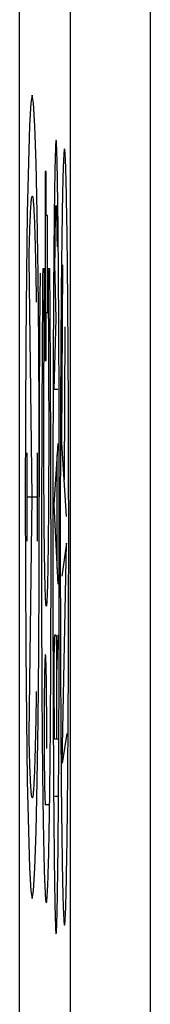
# Model space of a CAD drawing. Units: millimetres. Extents: x -22.6 to 2.2, y -16.2 to 33.9.
# Drawn here: x -22.6 to -21.7, y 1.7 to 7.8 of the extents above; entities that cross this region are included whole.
import ezdxf

# ---------------------------------------------------------------- set-up
doc = ezdxf.new("R2010")
doc.units = ezdxf.units.MM
doc.header["$LTSCALE"] = 16.335
doc.layers.get('0').update_dxf_attribs({"linetype": 'CONTINUOUS'})
doc.layers.add('INCISIONI_LASER', color=7, linetype='CONTINUOUS')

msp = doc.modelspace()

# ---------------------------------------------------------------- linework, layer by layer
at = {"color": 7, "linetype": 'CONTINUOUS'}
msp.add_line((-22.5606, -14.9508), (-22.5606, 32.6493), dxfattribs=at)
at = {"color": 9, "linetype": 'CONTINUOUS'}
for p, q in [((-21.7463, 1.5492), (-21.7463, 26.942)), ((-22.2462, 26.4421), (-22.2462, 1.2493)), ((-22.3325, 5.9568), (-22.3408, 6.2995)), ((-22.3449, 5.5176), (-22.3325, 5.9568)), ((-22.3224, 5.5176), (-22.3449, 5.5176)), ((-22.3461, 4.7993), (-22.3216, 5.1828)), ((-22.3262, 4.4048), (-22.3262, 5.1114)), ((-22.3212, 4.3069), (-22.3461, 4.7993)), ((-22.3414, 3.9906), (-22.3343, 3.9906)), ((-22.3217, 3.9903), (-22.3315, 3.742)), ((-22.3315, 3.8297), (-22.3315, 3.3422)), ((-22.3436, 3.3422), (-22.345, 3.7319)), ((-22.3237, 3.3422), (-22.3436, 3.3422)), ((-22.3415, 2.9866), (-22.3258, 2.9866))]:
    msp.add_line(p, q, dxfattribs=at)
for points, knots in [([(-22.3336, 7.0683, 9.5969), (-22.3342, 7.0683, 9.5663), (-22.3353, 7.063, 9.5049), (-22.3373, 7.0323, 9.386), (-22.3397, 6.961, 9.2485), (-22.3422, 6.8417, 9.1078), (-22.3443, 6.7017, 8.9883), (-22.346, 6.5485, 8.8865), (-22.3476, 6.3865, 8.7996), (-22.3489, 6.2185, 8.7252), (-22.3503, 5.9887, 8.6406), (-22.3518, 5.6933, 8.5587), (-22.3529, 5.3319, 8.4921), (-22.3536, 4.9665, 8.4535), (-22.3538, 4.7216, 8.445), (-22.3538, 4.5992, 8.445)], [0, 0, 0, 0, 0.031272, 0.062557, 0.124971, 0.187443, 0.249939, 0.312446, 0.374958, 0.437472, 0.499986, 0.624977, 0.749981, 0.874989, 1, 1, 1, 1]), ([(-22.3135, 4.5992, 10.7487), (-22.3135, 4.7216, 10.7487), (-22.3137, 4.9665, 10.7403), (-22.3144, 5.3319, 10.7016), (-22.3155, 5.6933, 10.635), (-22.317, 5.9887, 10.5531), (-22.3184, 6.2185, 10.4685), (-22.3197, 6.3865, 10.3942), (-22.3212, 6.5485, 10.3072), (-22.323, 6.7017, 10.2054), (-22.3251, 6.8417, 10.0859), (-22.3276, 6.961, 9.9452), (-22.33, 7.0323, 9.8078), (-22.332, 7.063, 9.6888), (-22.3331, 7.0683, 9.6275), (-22.3336, 7.0683, 9.5969)], [0, 0, 0, 0, 0.125011, 0.250019, 0.375023, 0.500014, 0.562528, 0.625042, 0.687554, 0.750061, 0.812557, 0.875029, 0.937443, 0.968728, 1, 1, 1, 1]), ([(-22.3408, 6.2995, 9.1893), (-22.3404, 6.3376, 9.2085), (-22.3397, 6.4122, 9.2502), (-22.3384, 6.5162, 9.3251), (-22.337, 6.5914, 9.4022), (-22.3358, 6.6363, 9.4751), (-22.3347, 6.659, 9.5354), (-22.3336, 6.6666, 9.5996), (-22.3325, 6.6576, 9.6636), (-22.3314, 6.6338, 9.7235), (-22.3302, 6.5878, 9.7958), (-22.3288, 6.512, 9.8721), (-22.328, 6.4424, 9.9217), (-22.3276, 6.4063, 9.9444)], [0, 0, 0, 0, 0.125071, 0.250097, 0.374989, 0.437524, 0.500036, 0.562525, 0.625014, 0.687528, 0.750065, 0.874968, 1, 1, 1, 1]), ([(-22.3538, 4.5992, 8.445), (-22.3538, 4.4768, 8.445), (-22.3536, 4.232, 8.4535), (-22.3529, 3.8665, 8.4921), (-22.3518, 3.5051, 8.5587), (-22.3503, 3.2097, 8.6406), (-22.3489, 2.9799, 8.7252), (-22.3476, 2.8119, 8.7996), (-22.346, 2.65, 8.8865), (-22.3443, 2.4968, 8.9883), (-22.3422, 2.3568, 9.1078), (-22.3397, 2.2375, 9.2485), (-22.3373, 2.1661, 9.386), (-22.3353, 2.1355, 9.5049), (-22.3342, 2.1302, 9.5663), (-22.3336, 2.1302, 9.5969)], [0, 0, 0, 0, 0.125011, 0.250019, 0.375023, 0.500014, 0.562528, 0.625042, 0.687554, 0.750061, 0.812557, 0.875029, 0.937443, 0.968728, 1, 1, 1, 1]), ([(-22.3336, 2.1302, 9.5969), (-22.3331, 2.1302, 9.6275), (-22.332, 2.1355, 9.6888), (-22.33, 2.1661, 9.8078), (-22.3276, 2.2375, 9.9452), (-22.3251, 2.3568, 10.0859), (-22.323, 2.4968, 10.2054), (-22.3212, 2.65, 10.3072), (-22.3197, 2.8119, 10.3942), (-22.3184, 2.9799, 10.4685), (-22.317, 3.2097, 10.5531), (-22.3155, 3.5051, 10.635), (-22.3144, 3.8665, 10.7016), (-22.3137, 4.232, 10.7403), (-22.3135, 4.4768, 10.7487), (-22.3135, 4.5992, 10.7487)], [0, 0, 0, 0, 0.031272, 0.062557, 0.124971, 0.187443, 0.249939, 0.312446, 0.374958, 0.437472, 0.499986, 0.624977, 0.749981, 0.874989, 1, 1, 1, 1])]:
    msp.add_open_spline(points, degree=3, knots=knots, dxfattribs=at)
for points in [[(-22.345, 3.7319, 8.9448), (-22.3451, 3.763, 8.9383), (-22.3451, 3.8282, 8.9392), (-22.3444, 3.9158, 8.9826), (-22.343, 3.9762, 9.0593), (-22.3419, 3.9906, 9.1229), (-22.3414, 3.9906, 9.1547)], [(-22.3343, 3.9906, 9.5586), (-22.3339, 3.9906, 9.5796), (-22.3332, 3.9822, 9.6217), (-22.3323, 3.9465, 9.6753), (-22.3317, 3.8929, 9.711), (-22.3315, 3.8508, 9.7194), (-22.3315, 3.8297, 9.7194)]]:
    msp.add_open_spline(points, degree=3, dxfattribs=at)
at = {"layer": 'INCISIONI_LASER', "color": 9, "linetype": 'CONTINUOUS'}
for p, q in [((-22.4009, 6.8743), (-22.4009, 5.6979)), ((-22.3955, 6.8743), (-22.4009, 6.8743)), ((-22.3955, 6.6007), (-22.3955, 6.8743)), ((-22.3861, 6.6007), (-22.3955, 6.6007)), ((-22.3861, 5.9961), (-22.3861, 6.6007)), ((-22.482, 4.8492), (-22.502, 6.3281)), ((-22.4054, 6.2682), (-22.417, 6.2682)), ((-22.3725, 6.2682), (-22.3841, 6.2682)), ((-22.2975, 5.1864), (-22.2919, 6.2944)), ((-22.3955, 5.6979), (-22.3955, 5.9961)), ((-22.3955, 5.9961), (-22.3861, 5.9961)), ((-22.2782, 5.9082), (-22.2831, 4.9583)), ((-22.4009, 5.6979), (-22.3955, 5.6979)), ((-22.4384, 5.4439), (-22.4384, 4.8492)), ((-22.2685, 4.7271), (-22.2975, 5.1864)), ((-22.5137, 4.5739), (-22.5137, 5.1245)), ((-22.4503, 4.5739), (-22.4503, 5.1245)), ((-22.5137, 4.8492), (-22.4503, 4.8492)), ((-22.502, 3.3703), (-22.482, 4.8492)), ((-22.2683, 4.5624), (-22.2982, 4.3564)), ((-22.2952, 3.1929), (-22.2683, 4.5624)), ((-22.2665, 3.3782), (-22.2952, 3.1929)), ((-22.378, 2.9325), (-22.4, 2.9325))]:
    msp.add_line(p, q, dxfattribs=at)
for points in [[(-22.482, 7.3488), (-22.4905, 7.3012), (-22.4986, 7.1602), (-22.5062, 6.9311), (-22.5129, 6.6167), (-22.5183, 6.2397), (-22.5223, 5.8098), (-22.5248, 5.3433), (-22.5256, 4.8492), (-22.5248, 4.3637), (-22.5223, 3.8967), (-22.5183, 3.466), (-22.5129, 3.0818), (-22.5063, 2.7722), (-22.4988, 2.5416), (-22.4906, 2.399), (-22.482, 2.3497)], [(-22.482, 2.3497), (-22.4735, 2.3973), (-22.4654, 2.5383), (-22.4579, 2.7673), (-22.4512, 3.0818), (-22.4458, 3.4587), (-22.4417, 3.8887), (-22.4393, 4.3552), (-22.4384, 4.8492), (-22.4392, 5.3347), (-22.4417, 5.8017), (-22.4457, 6.2324), (-22.4512, 6.6167), (-22.4577, 6.9263), (-22.4652, 7.1568), (-22.4734, 7.2994), (-22.482, 7.3488)]]:
    msp.add_lwpolyline(points, dxfattribs=at)
for points, knots in [([(-22.2813, 7.0152, 12.5969), (-22.2824, 7.0152, 12.532), (-22.2847, 7.0013, 12.4019), (-22.2879, 6.942, 12.2154), (-22.291, 6.8502, 12.0427), (-22.2946, 6.6937, 11.8347), (-22.2984, 6.4494, 11.6168), (-22.3019, 6.1134, 11.4173), (-22.3044, 5.7517, 11.2701), (-22.3062, 5.3747, 11.1692), (-22.3072, 4.9891, 11.1101), (-22.3075, 4.7293, 11.097), (-22.3075, 4.5995, 11.097)], [0, 0, 0, 0, 0.062478, 0.124968, 0.187479, 0.250003, 0.374875, 0.499848, 0.624865, 0.749903, 0.87495, 1, 1, 1, 1]), ([(-22.2551, 4.5995, 14.0967), (-22.2551, 4.7293, 14.0967), (-22.2553, 4.9891, 14.0836), (-22.2564, 5.3747, 14.0246), (-22.2581, 5.7517, 13.9236), (-22.2607, 6.1134, 13.7764), (-22.2642, 6.4494, 13.5769), (-22.268, 6.6937, 13.359), (-22.2716, 6.8502, 13.151), (-22.2746, 6.942, 12.9783), (-22.2779, 7.0013, 12.7918), (-22.2801, 7.0152, 12.6617), (-22.2813, 7.0152, 12.5969)], [0, 0, 0, 0, 0.12505, 0.250097, 0.375135, 0.500152, 0.625125, 0.749997, 0.812521, 0.875032, 0.937522, 1, 1, 1, 1]), ([(-22.417, 6.2682, 4.8223), (-22.4173, 6.2215, 4.8018), (-22.418, 6.1273, 4.7626), (-22.419, 5.9841, 4.7085), (-22.4199, 5.8396, 4.6579), (-22.4207, 5.6942, 4.6104), (-22.4214, 5.5472, 4.5677), (-22.4223, 5.3495, 4.517), (-22.4231, 5.1503, 4.4721), (-22.4237, 4.9491, 4.4381), (-22.424, 4.7974, 4.4178), (-22.4243, 4.6449, 4.4033), (-22.4244, 4.492, 4.3966), (-22.4244, 4.3389, 4.3979), (-22.4242, 4.186, 4.4074), (-22.4239, 4.034, 4.4256), (-22.4234, 3.8833, 4.4531), (-22.4229, 3.7594, 4.4836), (-22.4224, 3.6615, 4.5123), (-22.422, 3.5888, 4.5362), (-22.4215, 3.517, 4.5627), (-22.4208, 3.4227, 4.6018), (-22.4201, 3.3305, 4.6454), (-22.4193, 3.2394, 4.6915), (-22.4186, 3.1722, 4.728), (-22.4179, 3.1072, 4.7685), (-22.4172, 3.0448, 4.8128), (-22.4163, 2.9842, 4.8596), (-22.4155, 2.9247, 4.9078), (-22.4146, 2.8669, 4.9578), (-22.4137, 2.811, 5.0102), (-22.4128, 2.7573, 5.0647), (-22.4114, 2.6881, 5.1396), (-22.4097, 2.6064, 5.2378), (-22.4075, 2.5229, 5.3664), (-22.4051, 2.4527, 5.5025), (-22.4026, 2.3961, 5.645), (-22.3992, 2.341, 5.8415), (-22.3965, 2.3237, 5.995), (-22.3947, 2.3242, 6.0969)], [0, 0, 0, 0, 0.031255, 0.062511, 0.093766, 0.125021, 0.156276, 0.187531, 0.250035, 0.281291, 0.312545, 0.343801, 0.375058, 0.406314, 0.43757, 0.468826, 0.500078, 0.53133, 0.546958, 0.562586, 0.578214, 0.593841, 0.625094, 0.640721, 0.656348, 0.671973, 0.687599, 0.703226, 0.718854, 0.734481, 0.750108, 0.765734, 0.781361, 0.812605, 0.843858, 0.875101, 0.906343, 0.937595, 1, 1, 1, 1]), ([(-22.3947, 4.1696, 6.0969), (-22.3952, 4.1711, 6.0699), (-22.3961, 4.1753, 6.016), (-22.3975, 4.1877, 5.9358), (-22.3989, 4.2089, 5.8574), (-22.4002, 4.2413, 5.7829), (-22.4015, 4.2812, 5.7123), (-22.4026, 4.3262, 5.6448), (-22.4037, 4.3768, 5.5814), (-22.4047, 4.4335, 5.5234), (-22.4057, 4.4954, 5.4709), (-22.4068, 4.5833, 5.408), (-22.4077, 4.6778, 5.3548), (-22.4084, 4.7771, 5.3121), (-22.409, 4.8794, 5.277), (-22.4096, 5.0115, 5.247), (-22.4098, 5.1459, 5.2316), (-22.4099, 5.254, 5.2288), (-22.4098, 5.362, 5.2326), (-22.4096, 5.4964, 5.2483), (-22.409, 5.6559, 5.277), (-22.4084, 5.8135, 5.3156), (-22.4075, 5.9683, 5.3638), (-22.4066, 6.1205, 5.4197), (-22.4058, 6.2196, 5.4632), (-22.4054, 6.2682, 5.4867)], [0, 0, 0, 0, 0.031253, 0.062498, 0.093735, 0.124973, 0.156228, 0.187482, 0.218729, 0.249975, 0.281223, 0.312479, 0.374948, 0.406205, 0.437457, 0.499942, 0.562432, 0.593689, 0.624947, 0.687448, 0.749956, 0.812463, 0.874972, 0.937486, 1, 1, 1, 1]), ([(-22.3841, 6.2682, 6.707), (-22.3837, 6.2196, 6.7305), (-22.3829, 6.1205, 6.774), (-22.3819, 5.9683, 6.8299), (-22.3811, 5.8135, 6.8781), (-22.3804, 5.6559, 6.9167), (-22.3799, 5.4964, 6.9454), (-22.3797, 5.362, 6.9611), (-22.3796, 5.254, 6.9649), (-22.3796, 5.1459, 6.9621), (-22.3799, 5.0115, 6.9467), (-22.3804, 4.8794, 6.9167), (-22.381, 4.7771, 6.8816), (-22.3818, 4.6778, 6.8389), (-22.3827, 4.5833, 6.7857), (-22.3838, 4.4954, 6.7228), (-22.3847, 4.4335, 6.6703), (-22.3857, 4.3768, 6.6123), (-22.3868, 4.3262, 6.5489), (-22.388, 4.2812, 6.4814), (-22.3893, 4.2413, 6.4108), (-22.3906, 4.2089, 6.3363), (-22.3919, 4.1877, 6.2579), (-22.3933, 4.1753, 6.1777), (-22.3943, 4.1711, 6.1238), (-22.3947, 4.1696, 6.0969)], [0, 0, 0, 0, 0.062514, 0.125028, 0.187537, 0.250044, 0.312552, 0.375053, 0.406311, 0.437568, 0.500058, 0.562543, 0.593795, 0.625052, 0.687521, 0.718777, 0.750025, 0.781271, 0.812518, 0.843772, 0.875027, 0.906265, 0.937502, 0.968747, 1, 1, 1, 1]), ([(-22.3947, 2.3242, 6.0969), (-22.393, 2.3237, 6.1987), (-22.3903, 2.341, 6.3522), (-22.3869, 2.3961, 6.5487), (-22.3844, 2.4527, 6.6912), (-22.382, 2.5229, 6.8274), (-22.3797, 2.6064, 6.9559), (-22.378, 2.6881, 7.0541), (-22.3767, 2.7573, 7.129), (-22.3758, 2.811, 7.1835), (-22.3749, 2.8669, 7.2359), (-22.374, 2.9247, 7.286), (-22.3731, 2.9842, 7.3341), (-22.3723, 3.0448, 7.3809), (-22.3716, 3.1072, 7.4252), (-22.3708, 3.1722, 7.4657), (-22.3702, 3.2394, 7.5022), (-22.3694, 3.3305, 7.5483), (-22.3686, 3.4227, 7.5919), (-22.368, 3.517, 7.631), (-22.3675, 3.5888, 7.6575), (-22.3671, 3.6615, 7.6814), (-22.3666, 3.7594, 7.7101), (-22.366, 3.8833, 7.7406), (-22.3656, 4.034, 7.7682), (-22.3652, 4.186, 7.7864), (-22.3651, 4.3389, 7.7958), (-22.3651, 4.492, 7.7971), (-22.3652, 4.6449, 7.7904), (-22.3654, 4.7974, 7.7759), (-22.3658, 4.9491, 7.7556), (-22.3664, 5.1503, 7.7216), (-22.3672, 5.3495, 7.6767), (-22.368, 5.5472, 7.626), (-22.3688, 5.6942, 7.5833), (-22.3696, 5.8396, 7.5358), (-22.3705, 5.9841, 7.4852), (-22.3714, 6.1273, 7.4311), (-22.3721, 6.2215, 7.3919), (-22.3725, 6.2682, 7.3714)], [0, 0, 0, 0, 0.062405, 0.093657, 0.124899, 0.156142, 0.187395, 0.218639, 0.234266, 0.249892, 0.265519, 0.281146, 0.296774, 0.312401, 0.328027, 0.343652, 0.359279, 0.374906, 0.406159, 0.421786, 0.437414, 0.453042, 0.46867, 0.499922, 0.531174, 0.56243, 0.593686, 0.624942, 0.656199, 0.687455, 0.718709, 0.749965, 0.812469, 0.843724, 0.874979, 0.906234, 0.937489, 0.968745, 1, 1, 1, 1]), ([(-22.3075, 4.5995, 11.097), (-22.3075, 4.4696, 11.097), (-22.3072, 4.2098, 11.1101), (-22.3062, 3.8242, 11.1692), (-22.3044, 3.4473, 11.2701), (-22.3019, 3.0855, 11.4173), (-22.2984, 2.7495, 11.6168), (-22.2946, 2.5052, 11.8347), (-22.291, 2.3488, 12.0427), (-22.2879, 2.257, 12.2154), (-22.2847, 2.1977, 12.4019), (-22.2824, 2.1838, 12.532), (-22.2813, 2.1838, 12.5969)], [0, 0, 0, 0, 0.12505, 0.250097, 0.375135, 0.500152, 0.625125, 0.749997, 0.812521, 0.875032, 0.937522, 1, 1, 1, 1]), ([(-22.2813, 2.1838, 12.5969), (-22.2801, 2.1838, 12.6617), (-22.2779, 2.1977, 12.7918), (-22.2746, 2.257, 12.9783), (-22.2716, 2.3488, 13.151), (-22.268, 2.5052, 13.359), (-22.2642, 2.7495, 13.5769), (-22.2607, 3.0855, 13.7764), (-22.2581, 3.4473, 13.9236), (-22.2564, 3.8242, 14.0246), (-22.2553, 4.2098, 14.0836), (-22.2551, 4.4696, 14.0967), (-22.2551, 4.5995, 14.0967)], [0, 0, 0, 0, 0.062478, 0.124968, 0.187479, 0.250003, 0.374875, 0.499848, 0.624865, 0.749903, 0.87495, 1, 1, 1, 1])]:
    msp.add_open_spline(points, degree=3, knots=knots, dxfattribs=at)
for points in [[(-22.502, 6.3281, -0.0508), (-22.5014, 6.3573, -0.0132), (-22.5, 6.4129, 0.0644), (-22.4979, 6.4871, 0.1866), (-22.4957, 6.5518, 0.3142), (-22.4934, 6.6066, 0.4463), (-22.491, 6.6511, 0.5822), (-22.4886, 6.6851, 0.7211), (-22.4861, 6.7085, 0.8622), (-22.4836, 6.721, 1.0047), (-22.4811, 6.7225, 1.1477), (-22.4786, 6.7132, 1.2904), (-22.4762, 6.693, 1.432), (-22.4737, 6.6621, 1.5716), (-22.4713, 6.6205, 1.7085), (-22.469, 6.5687, 1.8418), (-22.4668, 6.5069, 1.9707), (-22.4646, 6.4353, 2.0946), (-22.4625, 6.3546, 2.2127), (-22.4606, 6.2651, 2.3242), (-22.4588, 6.1673, 2.4286), (-22.4576, 6.097, 2.493), (-22.4571, 6.0606, 2.5239)], [(-22.4324, 6.241, 3.9373), (-22.4328, 6.2183, 3.9134), (-22.4336, 6.1706, 3.8677), (-22.4347, 6.0931, 3.8058), (-22.4357, 6.0105, 3.7511), (-22.4365, 5.9232, 3.7041), (-22.4372, 5.8321, 3.6651), (-22.4377, 5.7378, 3.6344), (-22.4381, 5.6412, 3.6123), (-22.4383, 5.543, 3.599), (-22.4384, 5.4769, 3.596), (-22.4384, 5.4439, 3.596)], [(-22.3921, 3.283, 6.2465), (-22.3921, 3.299, 6.2507), (-22.3919, 3.3314, 6.2573), (-22.3919, 3.3807, 6.262), (-22.3919, 3.4302, 6.2615), (-22.392, 3.4794, 6.2558), (-22.3922, 3.5278, 6.2449), (-22.3924, 3.5747, 6.229), (-22.3928, 3.6197, 6.2082), (-22.3932, 3.6622, 6.1828), (-22.3938, 3.7018, 6.153), (-22.3943, 3.7381, 6.1193), (-22.395, 3.7705, 6.0819), (-22.3957, 3.7989, 6.0413), (-22.3965, 3.8228, 5.9979), (-22.3973, 3.842, 5.9523), (-22.3981, 3.8563, 5.9049), (-22.3989, 3.8655, 5.8562), (-22.3998, 3.8696, 5.8068), (-22.4007, 3.8683, 5.7573), (-22.4015, 3.8619, 5.7082), (-22.4024, 3.8503, 5.66), (-22.4032, 3.8338, 5.6134), (-22.404, 3.8123, 5.5687), (-22.4047, 3.7863, 5.5266), (-22.4054, 3.756, 5.4874), (-22.406, 3.7217, 5.4516), (-22.4066, 3.6839, 5.4197), (-22.407, 3.6429, 5.3919), (-22.4074, 3.5991, 5.3686), (-22.4078, 3.5532, 5.3501), (-22.4079, 3.5215, 5.341), (-22.408, 3.5054, 5.3373)], [(-22.4571, 3.6378, 2.5239), (-22.4576, 3.6015, 2.493), (-22.4588, 3.5312, 2.4286), (-22.4606, 3.4334, 2.3242), (-22.4625, 3.3439, 2.2127), (-22.4646, 3.2631, 2.0946), (-22.4668, 3.1916, 1.9707), (-22.469, 3.1297, 1.8418), (-22.4713, 3.0779, 1.7085), (-22.4737, 3.0364, 1.5716), (-22.4762, 3.0054, 1.432), (-22.4786, 2.9852, 1.2904), (-22.4811, 2.9759, 1.1477), (-22.4836, 2.9775, 1.0047), (-22.4861, 2.99, 0.8622), (-22.4886, 3.0133, 0.7211), (-22.491, 3.0473, 0.5822), (-22.4934, 3.0918, 0.4463), (-22.4957, 3.1466, 0.3142), (-22.4979, 3.2113, 0.1866), (-22.5, 3.2855, 0.0644), (-22.5014, 3.3411, -0.0132), (-22.502, 3.3703, -0.0508)], [(-22.408, 3.5054, 5.3373), (-22.4081, 3.4893, 5.3336), (-22.4082, 3.4568, 5.3279), (-22.4082, 3.4073, 5.3246), (-22.4082, 3.3578, 5.3265), (-22.4081, 3.3088, 5.3337), (-22.4078, 3.2608, 5.3459), (-22.4075, 3.2144, 5.3632), (-22.4072, 3.17, 5.3852), (-22.4067, 3.1282, 5.4118), (-22.4062, 3.0895, 5.4427), (-22.4056, 3.0542, 5.4774), (-22.4049, 3.0228, 5.5157), (-22.4042, 2.9956, 5.5571), (-22.4034, 2.9729, 5.6012), (-22.4026, 2.955, 5.6473), (-22.4018, 2.942, 5.6951), (-22.4009, 2.9342, 5.744), (-22.4003, 2.9325, 5.777), (-22.4, 2.9325, 5.7935)]]:
    msp.add_open_spline(points, degree=3, dxfattribs=at)

doc.saveas('drawing.dxf')
